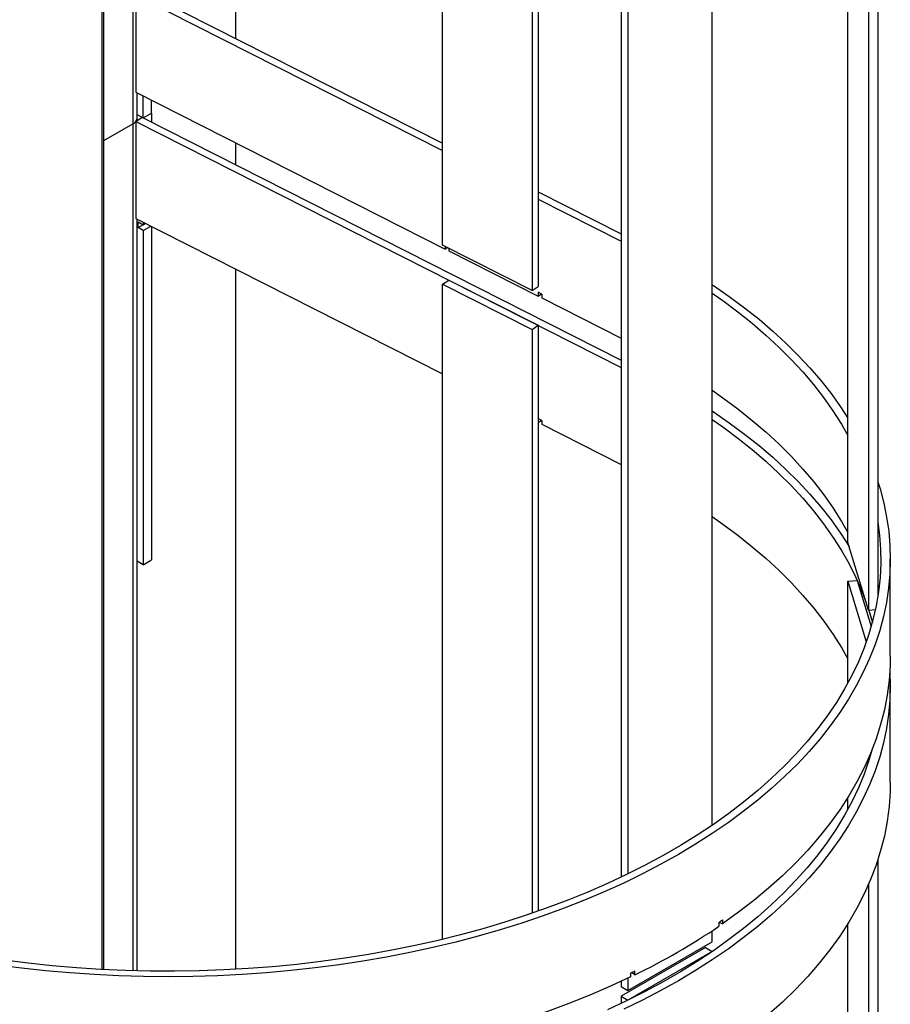
# Model space of a CAD drawing. Units: millimetres. Extents: x -10107 to 15514, y -11127 to 15150.
# Drawn here: x 7502 to 7868, y 9542 to 9956 of the extents above; entities that cross this region are included whole.
import ezdxf

# ---------------------------------------------------------------- set-up
doc = ezdxf.new("R2010")
doc.units = ezdxf.units.MM

msp = doc.modelspace()

# ---------------------------------------------------------------- linework, layer by layer
at = {"color": 7, "linetype": 'Continuous', "lineweight": 25}
for p, q in [((7862.96, 10431.67), (7862.96, 9713.48)), ((7859.02, 10421.31), (7859.02, 9707.85)), ((7850.34, 9736.27), (7850.34, 10404.85)), ((7793.28, 9617.41), (7793.28, 10348.75)), ((7755.09, 10327.54), (7755.09, 9595.63)), ((7757.92, 10328.87), (7757.92, 9597)), ((7720.2, 10313.5), (7720.2, 9843.87)), ((7717.57, 10312.6), (7717.57, 9842.13)), ((7679.98, 9861.16), (7679.98, 10301.85)), ((7536.91, 9556.77), (7536.91, 10290.97)), ((7537.61, 9556.73), (7537.61, 10290.93)), ((7549.79, 10288.83), (7549.79, 9912.26)), ((7592.92, 10075.13), (7592.92, 9948.13)), ((7550.96, 9966.3), (7550.96, 9925.47)), ((7550.96, 9966.3), (7679.98, 9900.98)), ((7554.06, 9967.8), (7679.98, 9904.05)), ((7550.96, 9925.47), (7681.11, 9859.58)), ((7551.54, 9914.71), (7551.54, 9925.18)), ((7554.03, 9914.71), (7554.03, 9923.92)), ((7557.56, 9916.75), (7557.56, 9922.13)), ((7551.54, 9916.15), (7554.03, 9914.71)), ((7554.03, 9914.71), (7557.56, 9916.75)), ((7557.56, 9916.75), (7557.56, 9912.95)), ((7537.61, 9905.23), (7549.79, 9912.26)), ((7549.79, 9912.26), (7549.79, 9556.25)), ((7550.96, 9913.23), (7553.6, 9914.96)), ((7550.96, 9913.23), (7550.96, 9872.4)), ((7550.96, 9913.23), (7755.09, 9809.87)), ((7551.54, 9913.61), (7551.54, 9914.71)), ((7554.06, 9914.73), (7755.09, 9812.94)), ((7592.92, 9904.23), (7592.92, 9895.05)), ((7720.2, 9883.68), (7755.09, 9866.02)), ((7720.2, 9880.61), (7755.09, 9862.95)), ((7550.96, 9872.4), (7679.98, 9807.08)), ((7551.54, 9556.2), (7551.54, 9872.1)), ((7551.91, 9871.03), (7554.03, 9869.8)), ((7551.91, 9868.58), (7551.91, 9871.03)), ((7551.91, 9868.58), (7554.99, 9870.36)), ((7554.03, 9870.85), (7554.03, 9869.8)), ((7554.03, 9869.8), (7554.99, 9870.36)), ((7554.03, 9867.35), (7551.91, 9868.58)), ((7554.03, 9867.35), (7557.25, 9869.21)), ((7554.03, 9867.35), (7554.03, 9726.91)), ((7557.56, 9869.06), (7557.56, 9728.95)), ((7717.57, 9842.13), (7679.98, 9861.16)), ((7681.11, 9860.59), (7681.11, 9859.58)), ((7681.98, 9860.15), (7681.11, 9859.58)), ((7682.61, 9859.83), (7682.61, 9858.82)), ((7682.61, 9858.82), (7720.2, 9839.78)), ((7592.92, 9851.15), (7592.92, 9556.85)), ((7679.98, 9844.83), (7682.61, 9846.57)), ((7682.61, 9846.57), (7720.2, 9827.54)), ((7679.98, 9844.83), (7717.57, 9825.8)), ((7679.98, 9569.47), (7679.98, 9844.83)), ((7717.57, 9842.13), (7720.2, 9843.87)), ((7721.71, 9840.66), (7720.2, 9841.42)), ((7720.2, 9841.42), (7720.2, 9839.78)), ((7720.2, 9839.78), (7721.61, 9840.71)), ((7721.71, 9840.66), (7721.71, 9839.02)), ((7721.71, 9839.02), (7755.09, 9822.12)), ((7717.57, 9825.8), (7720.2, 9827.54)), ((7717.57, 9825.8), (7717.57, 9580.39)), ((7720.2, 9827.54), (7720.2, 9581.31)), ((7721.71, 9787.58), (7720.2, 9788.34)), ((7720.2, 9788.34), (7720.2, 9786.71)), ((7720.2, 9786.71), (7721.61, 9787.63)), ((7721.71, 9787.58), (7721.71, 9785.95)), ((7721.71, 9785.95), (7755.09, 9769.04)), ((7859.02, 9707.85), (7850.34, 9736.27)), ((7554.03, 9726.91), (7551.54, 9728.34)), ((7554.03, 9726.91), (7557.56, 9728.95)), ((7868.21, 9688.41), (7868.21, 9729.24)), ((7850.34, 9719.94), (7854.28, 9720.34)), ((7850.34, 9677.19), (7850.34, 9719.94)), ((7850.34, 9719.94), (7858.11, 9694.5)), ((7854.28, 9720.34), (7860.19, 9700.99)), ((7859.02, 9707.85), (7861.97, 9708.15)), ((7868.21, 9635.33), (7868.21, 9676.16)), ((7859.02, 9645.6), (7859.02, 9644.11)), ((7850.34, 9624.12), (7850.34, 9629.13)), ((7862.96, 9602.88), (7862.96, 8884.69)), ((7859.02, 9592.53), (7859.02, 8874.98)), ((7796.12, 9576.57), (7796.12, 9574.94)), ((7796.24, 9576.66), (7797.64, 9575.99)), ((7797.64, 9577.62), (7797.64, 9575.99)), ((7793.28, 9568.41), (7793.28, 9573.04)), ((7850.34, 8903.4), (7850.34, 9576.06)), ((7757.92, 9548), (7793.28, 9568.41)), ((7790.45, 9565.96), (7755.09, 9545.55)), ((7793.28, 9564.33), (7757.92, 9543.92)), ((7790.45, 9565.96), (7793.28, 9564.33)), ((7760.76, 9554.53), (7760.76, 9556.16)), ((7755.09, 9551.83), (7755.09, 9549.64)), ((7757.92, 9553.16), (7757.92, 9548)), ((7758.95, 9555.28), (7758.95, 9553.65)), ((7760.76, 9554.53), (7759.36, 9555.48)), ((7755.09, 9549.64), (7757.92, 9548)), ((7755.09, 9545.55), (7755.09, 9542.56)), ((7755.09, 9545.55), (7757.92, 9543.92))]:
    msp.add_line(p, q, dxfattribs=at)
at = {"color": 7, "linetype": 'Continuous', "lineweight": 25, "flags": 128}
for points in [[(7793.28, 9844.61), (7793.86, 9844.22), (7800.52, 9839.64), (7806.9, 9834.92), (7813, 9830.09), (7818.8, 9825.13), (7824.32, 9820.07), (7829.53, 9814.9), (7834.43, 9809.63), (7839.02, 9804.27), (7843.29, 9798.82), (7847.24, 9793.28), (7850.34, 9788.51)], [(7793.28, 9841.07), (7797.75, 9837.94), (7804.09, 9833.24), (7810.15, 9828.4), (7815.92, 9823.46), (7821.4, 9818.4), (7826.56, 9813.23), (7831.42, 9807.96), (7835.96, 9802.6), (7840.17, 9797.16), (7844.06, 9791.63), (7847.62, 9786.03), (7850.34, 9781.28)], [(7793.28, 9800.24), (7797.78, 9797.09), (7804.13, 9792.38), (7810.19, 9787.54), (7815.97, 9782.59), (7821.44, 9777.52), (7826.61, 9772.35), (7831.47, 9767.08), (7836.01, 9761.71), (7840.22, 9756.26), (7844.11, 9750.73), (7847.67, 9745.12), (7850.34, 9740.45)], [(7793.28, 9791.54), (7793.86, 9791.15), (7800.52, 9786.56), (7806.9, 9781.85), (7813, 9777.01), (7818.8, 9772.06), (7824.32, 9766.99), (7829.53, 9761.82), (7834.43, 9756.55), (7839.02, 9751.19), (7843.29, 9745.74), (7847.24, 9740.21), (7850.85, 9734.62)], [(7793.28, 9787.99), (7797.75, 9784.87), (7804.09, 9780.16), (7810.15, 9775.33), (7815.92, 9770.38), (7821.4, 9765.32), (7826.56, 9760.15), (7831.42, 9754.89), (7835.96, 9749.53), (7840.17, 9744.08), (7844.06, 9738.56), (7847.62, 9732.95), (7850.84, 9727.29), (7853.72, 9721.56), (7856.25, 9715.77), (7857.98, 9711.27)], [(7862.96, 9761.69), (7863.87, 9758.76), (7865.44, 9752.85), (7866.66, 9746.91), (7867.53, 9740.95), (7868.04, 9734.98), (7868.21, 9728.99), (7868.01, 9723.01), (7867.47, 9717.04), (7866.57, 9711.08), (7865.33, 9705.14), (7863.73, 9699.23), (7861.78, 9693.36), (7859.49, 9687.52), (7856.86, 9681.74), (7853.88, 9676.01), (7850.57, 9670.34), (7846.93, 9664.74), (7842.96, 9659.21), (7838.66, 9653.77), (7834.05, 9648.41), (7829.12, 9643.15), (7823.88, 9637.99), (7818.34, 9632.93), (7812.51, 9627.99), (7806.39, 9623.16), (7799.99, 9618.46), (7793.31, 9613.88), (7786.37, 9609.44), (7779.17, 9605.14), (7771.72, 9600.99), (7764.02, 9596.98), (7756.1, 9593.12), (7747.95, 9589.43), (7739.59, 9585.89), (7731.03, 9582.53), (7722.27, 9579.33), (7713.33, 9576.31), (7704.21, 9573.46), (7694.93, 9570.8), (7685.5, 9568.32), (7675.93, 9566.02), (7666.23, 9563.92), (7656.41, 9562.01), (7646.49, 9560.29), (7636.47, 9558.77), (7626.36, 9557.45), (7616.18, 9556.33), (7605.94, 9555.4), (7595.66, 9554.68), (7585.33, 9554.17), (7574.99, 9553.85), (7564.63, 9553.74), (7554.26, 9553.84), (7543.92, 9554.13), (7533.59, 9554.63), (7523.3, 9555.34), (7513.06, 9556.24), (7502.87, 9557.35), (7492.76, 9558.66)], [(7793.28, 9747.16), (7797.78, 9744.02), (7804.13, 9739.31), (7810.19, 9734.47), (7815.97, 9729.52), (7821.44, 9724.45), (7826.61, 9719.28), (7831.47, 9714.01), (7836.01, 9708.64), (7840.22, 9703.19), (7844.11, 9697.65), (7847.67, 9692.05), (7850.34, 9687.38)], [(7862.96, 9744.99), (7863.69, 9739.37), (7864.12, 9733.41), (7864.19, 9727.44), (7863.9, 9721.48), (7863.26, 9715.53), (7862.27, 9709.59), (7860.92, 9703.68), (7859.22, 9697.79), (7857.17, 9691.94), (7854.77, 9686.14), (7852.03, 9680.39), (7848.94, 9674.7), (7845.52, 9669.07), (7841.76, 9663.51), (7837.68, 9658.03), (7833.27, 9652.64), (7828.54, 9647.33), (7823.49, 9642.13), (7818.14, 9637.02), (7812.49, 9632.03), (7806.55, 9627.15), (7800.31, 9622.39), (7793.8, 9617.76), (7787.01, 9613.26), (7779.96, 9608.9), (7772.65, 9604.68), (7765.1, 9600.61), (7757.31, 9596.7), (7749.28, 9592.94), (7741.04, 9589.34), (7732.59, 9585.9), (7723.94, 9582.64), (7715.1, 9579.55), (7706.08, 9576.64), (7696.89, 9573.91), (7687.55, 9571.37), (7678.06, 9569.01), (7668.43, 9566.84), (7658.68, 9564.86), (7648.82, 9563.08), (7638.86, 9561.5), (7628.81, 9560.11), (7618.68, 9558.93), (7608.48, 9557.95), (7598.24, 9557.17), (7587.95, 9556.59), (7577.64, 9556.22), (7567.31, 9556.06), (7556.98, 9556.1), (7546.65, 9556.35), (7536.35, 9556.8), (7526.08, 9557.45), (7515.85, 9558.31), (7505.69, 9559.38), (7495.59, 9560.64)], [(7859.14, 9707.86), (7860.28, 9704.07), (7860.66, 9702.7)], [(7868.21, 9688.41), (7868.13, 9684.57), (7867.71, 9678.35), (7866.9, 9672.15), (7865.71, 9665.97), (7864.14, 9659.81), (7862.2, 9653.7), (7859.88, 9647.62), (7857.19, 9641.6), (7854.14, 9635.64), (7850.71, 9629.74), (7846.93, 9623.92), (7842.8, 9618.17), (7838.31, 9612.52), (7833.48, 9606.96), (7828.31, 9601.5), (7822.81, 9596.16), (7816.99, 9590.92), (7810.85, 9585.81), (7804.39, 9580.83), (7797.64, 9575.99)], [(7868.02, 9682.29), (7868.04, 9681.9), (7868.21, 9675.92), (7868.01, 9669.94), (7867.47, 9663.96), (7866.57, 9658.01), (7865.33, 9652.07), (7863.73, 9646.16), (7861.78, 9640.28), (7859.49, 9634.45), (7856.86, 9628.66), (7853.88, 9622.93), (7850.57, 9617.26), (7846.93, 9611.66), (7842.96, 9606.14), (7838.66, 9600.69), (7834.05, 9595.34), (7829.12, 9590.08), (7823.88, 9584.91), (7818.34, 9579.86), (7812.51, 9574.91), (7806.39, 9570.09), (7799.99, 9565.38), (7793.31, 9560.81), (7786.37, 9556.37), (7779.17, 9552.07), (7771.72, 9547.91), (7764.02, 9543.9), (7756.1, 9540.05)], [(7860.61, 9649.42), (7859.22, 9644.72), (7857.17, 9638.87), (7854.77, 9633.07), (7852.03, 9627.32), (7848.94, 9621.62), (7845.52, 9615.99), (7841.76, 9610.44), (7837.68, 9604.96), (7833.27, 9599.56), (7828.54, 9594.26), (7823.49, 9589.05), (7818.14, 9583.95), (7812.49, 9578.95), (7806.55, 9574.08), (7800.31, 9569.32), (7793.8, 9564.69), (7787.01, 9560.19), (7779.96, 9555.83), (7772.65, 9551.61), (7765.1, 9547.54), (7757.31, 9543.62), (7749.28, 9539.86)], [(7868.21, 9635.33), (7868.13, 9631.49), (7867.71, 9625.28), (7866.9, 9619.07), (7865.71, 9612.89), (7864.14, 9606.74), (7862.2, 9600.62), (7859.88, 9594.55), (7857.19, 9588.53), (7854.14, 9582.56), (7850.71, 9576.66), (7846.93, 9570.84), (7842.8, 9565.1), (7838.31, 9559.44), (7833.48, 9553.88), (7828.31, 9548.43), (7822.81, 9543.08), (7816.99, 9537.85), (7810.85, 9532.74), (7804.39, 9527.76), (7797.64, 9522.91)], [(7758.95, 9553.65), (7750.55, 9549.75), (7741.93, 9546.03), (7733.08, 9542.48), (7724.01, 9539.12), (7714.75, 9535.94), (7705.3, 9532.96), (7695.67, 9530.17), (7685.87, 9527.58), (7675.92, 9525.19), (7665.84, 9523.01), (7655.62, 9521.04), (7645.29, 9519.27), (7634.86, 9517.72), (7624.34, 9516.38), (7613.74, 9515.26), (7603.08, 9514.36), (7592.37, 9513.67), (7581.63, 9513.2), (7570.87, 9512.96), (7560.09, 9512.93), (7549.32, 9513.12), (7538.58, 9513.54)]]:
    msp.add_lwpolyline(points, dxfattribs=at)
at = {"color": 7, "linetype": 'Continuous', "lineweight": 25}
for centre, radius, start, end in [((7548.54, 9915.01), 3.02, 294.3747, 354.3052), ((7655.08, 9783.64), 250.53, 304.2594, 304.6823), ((7635.62, 9812.12), 286.38, 295.9101, 304.0846), ((7618.24, 9847.46), 324.3, 295.7151, 296.0712)]:
    msp.add_arc(centre, radius, start, end, dxfattribs=at)

doc.saveas('drawing.dxf')
